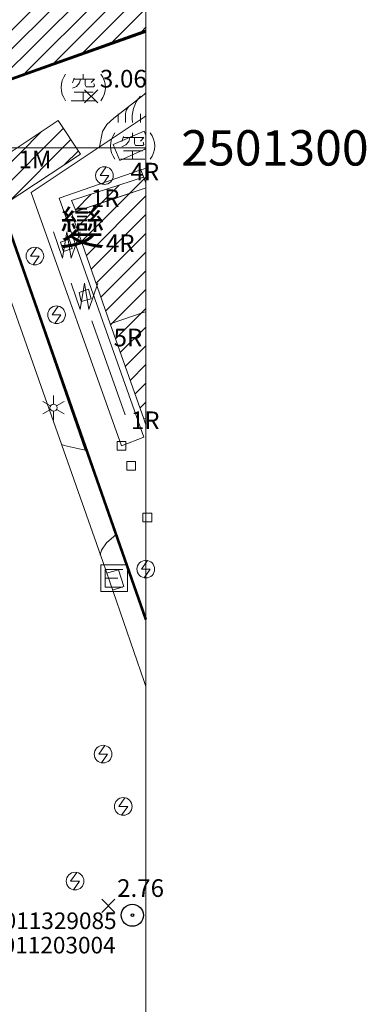
# Model space of a CAD drawing. Extents: x 177571 to 178429, y 2500738 to 2501456.
# Drawn here: x 178386 to 178425, y 2501203 to 2501315 of the extents above; entities that cross this region are included whole.
import ezdxf
from ezdxf.enums import TextEntityAlignment as Align
from ezdxf.lldxf.tags import DXFTag

# ---------------------------------------------------------------- set-up
doc = ezdxf.new("R2010")
doc.units = 0
doc.header["$MEASUREMENT"] = 0
doc.layers.get('0').update_dxf_attribs({"linetype": 'CONTINUOUS', "lineweight": 20})
for name, color, linetype in [('63012001', 7, 'CONTINUOUS'), ('630121', 3, 'CONTINUOUS'), ('630126', 3, 'CONTINUOUS'), ('91410', 7, 'CONTINUOUS'), ('A6301060905', 7, 'CONTINUOUS'), ('mask', 7, 'CONTINUOUS')]:
    doc.layers.add(name, color=color, linetype=linetype)
for name, color, linetype, lineweight in [('90111_圖廓', 7, 'CONTINUOUS', 20), ('90121_方格線', 7, 'CONTINUOUS', 20), ('90122_方格線註記', 7, 'CONTINUOUS', 20), ('93100TXT_永久性房屋', 7, 'CONTINUOUS', 20), ('93110_永久性房屋', 7, 'CONTINUOUS', 20), ('93110H', 1, 'CONTINUOUS', 20), ('93211_圍牆', 7, '93211', 20), ('93270_門', 7, 'CONTINUOUS', 20), ('93797_變壓箱座', 7, 'CONTINUOUS', 20), ('94214_市區道路', 1, 'CONTINUOUS', 20), ('94230_人行道', 7, 'CONTINUOUS', 20), ('95270_蓄水池', 5, 'CONTINUOUS', 20), ('96914_路燈', 7, 'CONTINUOUS', 20), ('96921_電力人孔', 7, 'CONTINUOUS', 20), ('97122_行道樹', 3, '97122', 20), ('97200_草地', 3, 'CONTINUOUS', 20), ('97913_空地', 7, 'CONTINUOUS', 20), ('98100TXT_獨立標高點', 7, 'CONTINUOUS', 20), ('98120_獨立標高點', 7, 'CONTINUOUS', 20)]:
    doc.layers.add(name, color=color, linetype=linetype, lineweight=lineweight)
doc.layers.add('97920_地類界', color=7, linetype='97920', lineweight=20, true_color=0xa55200)
doc.styles.get("Standard").update_dxf_attribs({"font": 'txt', "bigfont": 'CHINESET.shx'})
doc.styles.add('等線體', font='txt.shx', dxfattribs={"bigfont": 'chineset.shx'})
doc.styles.add('細明體', font='MingLiU.ttf')
doc.linetypes.add('93211', pattern='A,1.25,[8,96Ed.Shx,S=1.5,R=0,X=0,Y=-0.5],1.25', length=2.5)
tags = doc.linetypes.add('97122', pattern='A,0,-2.25,[27,96Ed.Shx,S=1,R=0,X=0,Y=0],-2.25', length=4.5).pattern_tags.tags
tags[6] = DXFTag(74, 5)
doc.linetypes.add('97920', pattern='A,0,-0.75,[10,96Ed.Shx,S=0.2,R=0,X=0,Y=0],-0.75', length=1.5)
pattern_1 = [(45, (0, 0), (-1.0606601718, 1.0606601718), [])]

# ---------------------------------------------------------------- blocks, each defined once
blk = doc.blocks.new('93270')
for p, q in [((-0.5, -0.5), (-0.5, 0.5)), ((-0.5, 0.5), (0.5, 0.5)), ((0.5, 0.5), (0.5, -0.5)), ((0.5, -0.5), (-0.5, -0.5))]:
    blk.add_line(p, q)
blk = doc.blocks.new('96921')
blk.add_lwpolyline([(0.19, 0.98), (-0.5, 0), (0.5, 0), (-0.19, -0.98)])
blk.add_circle((0, 0), 1)
blk = doc.blocks.new('93797')
for p, q in [((-1.5, 1.5), (1.5, 1.5)), ((-1.5, -1.5), (-1.5, 1.5)), ((1.5, -1.5), (1.5, 1.5)), ((1.5, -1.5), (-1.5, -1.5))]:
    blk.add_line(p, q)
for points in [[(1, 1), (-1, 1)], [(-1, -1), (-1, 1)], [(0.41, 0), (-1, 0)], [(1, -1), (-1, -1)]]:
    blk.add_lwpolyline(points)
blk = doc.blocks.new('97913')
for points in [[(0, 1.5), (0, 1)], [(-1.05, 1.06), (-1.1, 0.84), (-1.21, 0.51)], [(-0.33, 0.95), (-0.44, 0.51), (-0.77, 0.12), (-1.21, -0.1)], [(-1.07, 0.95), (1.28, 0.95), (0.88, 0.56)], [(0.22, 0.95), (0.22, 0.29), (0.33, 0.07), (1.16, 0.07), (1.27, 0.18), (1.21, 0.43)], [(-1.05, -0.54), (1.1, -0.54)], [(0, -0.56), (0, -1.5)], [(-1.38, -1.5), (1.38, -1.5)]]:
    blk.add_lwpolyline(points)
for start, end in [(143.1301, 216.8699), (323.1301, 36.8699)]:
    blk.add_arc((0, 0), 2.5, start, end)
blk = doc.blocks.new('95270')
for p, q in [((-1.5, 1.5), (-0.5, -1.5)), ((-0.5, -1.5), (0, 1.5)), ((0, 1.5), (0.5, -1.5)), ((0.5, -1.5), (1.5, 1.5))]:
    blk.add_line(p, q)
blk = doc.blocks.new('96914')
for points in [[(0, 1.4), (0, 0.4)], [(-1.21, 0.7), (-0.35, 0.2)], [(0.35, 0.2), (1.21, 0.7)], [(-1.21, -0.7), (-0.35, -0.2)], [(0, -0.4), (0, -1.4)], [(0.35, -0.2), (1.21, -0.7)]]:
    blk.add_lwpolyline(points)
blk.add_circle((0, 0), 0.4)
blk = doc.blocks.new('97200')
for points in [[(1.25, 3, 0.214635), (0.35, 0)], [(-0.05, 1.8, 0.201941), (-0.45, 1)]]:
    blk.add_lwpolyline(points, format="xyb")
for points in [[(-1.25, 1), (-1.25, 0)], [(-0.45, 0), (-0.45, 1)], [(1.25, 1), (1.25, 0)]]:
    blk.add_lwpolyline(points)
blk = doc.blocks.new('98120')
for points in [[(-0.75, -0.75), (0.75, 0.75)], [(-0.75, 0.75), (0.75, -0.75)]]:
    blk.add_lwpolyline(points)
blk = doc.blocks.new('304')
for radius in [1.25, 0.15]:
    blk.add_circle((0, 0), radius)
at = {"style": '細明體'}
blk.add_attdef('PT_NO', text='', height=1.88, dxfattribs=at).set_placement((0, 2), align=Align.BOTTOM_CENTER)
blk.add_attdef('DESCRIPTION', text='', height=1.88, dxfattribs=at).set_placement((0, -2), align=Align.TOP_CENTER)
blk = doc.blocks.new('cir')
blk.add_wipeout([(-0.02, 1.25), (-0.05, 1.25), (-0.08, 1.25), (-0.11, 1.25), (-0.14, 1.24), (-0.17, 1.24), (-0.2, 1.23), (-0.23, 1.23), (-0.26, 1.22), (-0.29, 1.22), (-0.32, 1.21), (-0.35, 1.2), (-0.38, 1.19), (-0.41, 1.18), (-0.44, 1.17), (-0.46, 1.16), (-0.49, 1.15), (-0.52, 1.14), (-0.55, 1.12), (-0.58, 1.11), (-0.6, 1.1), (-0.63, 1.08), (-0.66, 1.06), (-0.68, 1.05), (-0.71, 1.03), (-0.73, 1.01), (-0.76, 0.99), (-0.78, 0.98), (-0.8, 0.96), (-0.83, 0.94), (-0.85, 0.92), (-0.87, 0.89), (-0.89, 0.87), (-0.92, 0.85), (-0.94, 0.83), (-0.96, 0.8), (-0.98, 0.78), (-0.99, 0.76), (-1.01, 0.73), (-1.03, 0.71), (-1.05, 0.68), (-1.06, 0.66), (-1.08, 0.63), (-1.1, 0.6), (-1.11, 0.58), (-1.12, 0.55), (-1.14, 0.52), (-1.15, 0.49), (-1.16, 0.46), (-1.17, 0.44), (-1.18, 0.41), (-1.19, 0.38), (-1.2, 0.35), (-1.21, 0.32), (-1.22, 0.29), (-1.22, 0.26), (-1.23, 0.23), (-1.23, 0.2), (-1.24, 0.17), (-1.24, 0.14), (-1.25, 0.11), (-1.25, 0.08), (-1.25, 0.05), (-1.25, 0.02), (-1.25, -0.02), (-1.25, -0.05), (-1.25, -0.08), (-1.25, -0.11), (-1.24, -0.14), (-1.24, -0.17), (-1.23, -0.2), (-1.23, -0.23), (-1.22, -0.26), (-1.22, -0.29), (-1.21, -0.32), (-1.2, -0.35), (-1.19, -0.38), (-1.18, -0.41), (-1.17, -0.44), (-1.16, -0.46), (-1.15, -0.49), (-1.14, -0.52), (-1.12, -0.55), (-1.11, -0.58), (-1.1, -0.6), (-1.08, -0.63), (-1.06, -0.66), (-1.05, -0.68), (-1.03, -0.71), (-1.01, -0.73), (-0.99, -0.76), (-0.98, -0.78), (-0.96, -0.8), (-0.94, -0.83), (-0.92, -0.85), (-0.89, -0.87), (-0.87, -0.89), (-0.85, -0.92), (-0.83, -0.94), (-0.8, -0.96), (-0.78, -0.98), (-0.76, -0.99), (-0.73, -1.01), (-0.71, -1.03), (-0.68, -1.05), (-0.66, -1.06), (-0.63, -1.08), (-0.6, -1.1), (-0.58, -1.11), (-0.55, -1.12), (-0.52, -1.14), (-0.49, -1.15), (-0.46, -1.16), (-0.44, -1.17), (-0.41, -1.18), (-0.38, -1.19), (-0.35, -1.2), (-0.32, -1.21), (-0.29, -1.22), (-0.26, -1.22), (-0.23, -1.23), (-0.2, -1.23), (-0.17, -1.24), (-0.14, -1.24), (-0.11, -1.25), (-0.08, -1.25), (-0.05, -1.25), (-0.02, -1.25), (0.02, -1.25), (0.05, -1.25), (0.08, -1.25), (0.11, -1.25), (0.14, -1.24), (0.17, -1.24), (0.2, -1.23), (0.23, -1.23), (0.26, -1.22), (0.29, -1.22), (0.32, -1.21), (0.35, -1.2), (0.38, -1.19), (0.41, -1.18), (0.44, -1.17), (0.46, -1.16), (0.49, -1.15), (0.52, -1.14), (0.55, -1.12), (0.58, -1.11), (0.6, -1.1), (0.63, -1.08), (0.66, -1.06), (0.68, -1.05), (0.71, -1.03), (0.73, -1.01), (0.76, -0.99), (0.78, -0.98), (0.8, -0.96), (0.83, -0.94), (0.85, -0.92), (0.87, -0.89), (0.89, -0.87), (0.92, -0.85), (0.94, -0.83), (0.96, -0.8), (0.98, -0.78), (0.99, -0.76), (1.01, -0.73), (1.03, -0.71), (1.05, -0.68), (1.06, -0.66), (1.08, -0.63), (1.1, -0.6), (1.11, -0.58), (1.12, -0.55), (1.14, -0.52), (1.15, -0.49), (1.16, -0.46), (1.17, -0.44), (1.18, -0.41), (1.19, -0.38), (1.2, -0.35), (1.21, -0.32), (1.22, -0.29), (1.22, -0.26), (1.23, -0.23), (1.23, -0.2), (1.24, -0.17), (1.24, -0.14), (1.25, -0.11), (1.25, -0.08), (1.25, -0.05), (1.25, -0.02), (1.25, 0.02), (1.25, 0.05), (1.25, 0.08), (1.25, 0.11), (1.24, 0.14), (1.24, 0.17), (1.23, 0.2), (1.23, 0.23), (1.22, 0.26), (1.22, 0.29), (1.21, 0.32), (1.2, 0.35), (1.19, 0.38), (1.18, 0.41), (1.17, 0.44), (1.16, 0.46), (1.15, 0.49), (1.14, 0.52), (1.12, 0.55), (1.11, 0.58), (1.1, 0.6), (1.08, 0.63), (1.06, 0.66), (1.05, 0.68), (1.03, 0.71), (1.01, 0.73), (0.99, 0.76), (0.98, 0.78), (0.96, 0.8), (0.94, 0.83), (0.92, 0.85), (0.89, 0.87), (0.87, 0.89), (0.85, 0.92), (0.83, 0.94), (0.8, 0.96), (0.78, 0.98), (0.76, 0.99), (0.73, 1.01), (0.71, 1.03), (0.68, 1.05), (0.66, 1.06), (0.63, 1.08), (0.6, 1.1), (0.58, 1.11), (0.55, 1.12), (0.52, 1.14), (0.49, 1.15), (0.46, 1.16), (0.44, 1.17), (0.41, 1.18), (0.38, 1.19), (0.35, 1.2), (0.32, 1.21), (0.29, 1.22), (0.26, 1.22), (0.23, 1.23), (0.2, 1.23), (0.17, 1.24), (0.14, 1.24), (0.11, 1.25), (0.08, 1.25), (0.05, 1.25), (0.02, 1.25)])
blk.add_wipeout([(-0.01, 1.25), (-0.03, 1.25), (-0.05, 1.25), (-0.07, 1.25), (-0.09, 1.25), (-0.11, 1.24), (-0.13, 1.24), (-0.15, 1.24), (-0.17, 1.24), (-0.19, 1.23), (-0.21, 1.23), (-0.23, 1.23), (-0.25, 1.22), (-0.27, 1.22), (-0.29, 1.21), (-0.31, 1.21), (-0.33, 1.2), (-0.35, 1.2), (-0.37, 1.19), (-0.39, 1.19), (-0.41, 1.18), (-0.43, 1.17), (-0.45, 1.17), (-0.47, 1.16), (-0.49, 1.15), (-0.51, 1.14), (-0.53, 1.13), (-0.54, 1.13), (-0.56, 1.12), (-0.58, 1.11), (-0.6, 1.1), (-0.62, 1.09), (-0.63, 1.08), (-0.65, 1.07), (-0.67, 1.06), (-0.69, 1.04), (-0.7, 1.03), (-0.72, 1.02), (-0.74, 1.01), (-0.75, 1), (-0.77, 0.99), (-0.79, 0.97), (-0.8, 0.96), (-0.82, 0.95), (-0.83, 0.93), (-0.85, 0.92), (-0.86, 0.91), (-0.88, 0.89), (-0.89, 0.88), (-0.91, 0.86), (-0.92, 0.85), (-0.93, 0.83), (-0.95, 0.82), (-0.96, 0.8), (-0.97, 0.79), (-0.99, 0.77), (-1, 0.75), (-1.01, 0.74), (-1.02, 0.72), (-1.03, 0.7), (-1.04, 0.69), (-1.06, 0.67), (-1.07, 0.65), (-1.08, 0.63), (-1.09, 0.62), (-1.1, 0.6), (-1.11, 0.58), (-1.12, 0.56), (-1.13, 0.54), (-1.13, 0.53), (-1.14, 0.51), (-1.15, 0.49), (-1.16, 0.47), (-1.17, 0.45), (-1.17, 0.43), (-1.18, 0.41), (-1.19, 0.39), (-1.19, 0.37), (-1.2, 0.35), (-1.2, 0.33), (-1.21, 0.31), (-1.21, 0.29), (-1.22, 0.27), (-1.22, 0.25), (-1.23, 0.23), (-1.23, 0.21), (-1.23, 0.19), (-1.24, 0.17), (-1.24, 0.15), (-1.24, 0.13), (-1.24, 0.11), (-1.25, 0.09), (-1.25, 0.07), (-1.25, 0.05), (-1.25, 0.03), (-1.25, 0.01), (-1.25, -0.01), (-1.25, -0.03), (-1.25, -0.05), (-1.25, -0.07), (-1.25, -0.09), (-1.24, -0.11), (-1.24, -0.13), (-1.24, -0.15), (-1.24, -0.17), (-1.23, -0.19), (-1.23, -0.21), (-1.23, -0.23), (-1.22, -0.25), (-1.22, -0.27), (-1.21, -0.29), (-1.21, -0.31), (-1.2, -0.33), (-1.2, -0.35), (-1.19, -0.37), (-1.19, -0.39), (-1.18, -0.41), (-1.17, -0.43), (-1.17, -0.45), (-1.16, -0.47), (-1.15, -0.49), (-1.14, -0.51), (-1.13, -0.53), (-1.13, -0.54), (-1.12, -0.56), (-1.11, -0.58), (-1.1, -0.6), (-1.09, -0.62), (-1.08, -0.63), (-1.07, -0.65), (-1.06, -0.67), (-1.04, -0.69), (-1.03, -0.7), (-1.02, -0.72), (-1.01, -0.74), (-1, -0.75), (-0.99, -0.77), (-0.97, -0.79), (-0.96, -0.8), (-0.95, -0.82), (-0.93, -0.83), (-0.92, -0.85), (-0.91, -0.86), (-0.89, -0.88), (-0.88, -0.89), (-0.86, -0.91), (-0.85, -0.92), (-0.83, -0.93), (-0.82, -0.95), (-0.8, -0.96), (-0.79, -0.97), (-0.77, -0.99), (-0.75, -1), (-0.74, -1.01), (-0.72, -1.02), (-0.7, -1.03), (-0.69, -1.04), (-0.67, -1.06), (-0.65, -1.07), (-0.63, -1.08), (-0.62, -1.09), (-0.6, -1.1), (-0.58, -1.11), (-0.56, -1.12), (-0.54, -1.13), (-0.53, -1.13), (-0.51, -1.14), (-0.49, -1.15), (-0.47, -1.16), (-0.45, -1.17), (-0.43, -1.17), (-0.41, -1.18), (-0.39, -1.19), (-0.37, -1.19), (-0.35, -1.2), (-0.33, -1.2), (-0.31, -1.21), (-0.29, -1.21), (-0.27, -1.22), (-0.25, -1.22), (-0.23, -1.23), (-0.21, -1.23), (-0.19, -1.23), (-0.17, -1.24), (-0.15, -1.24), (-0.13, -1.24), (-0.11, -1.24), (-0.09, -1.25), (-0.07, -1.25), (-0.05, -1.25), (-0.03, -1.25), (-0.01, -1.25), (0.01, -1.25), (0.03, -1.25), (0.05, -1.25), (0.07, -1.25), (0.09, -1.25), (0.11, -1.24), (0.13, -1.24), (0.15, -1.24), (0.17, -1.24), (0.19, -1.23), (0.21, -1.23), (0.23, -1.23), (0.25, -1.22), (0.27, -1.22), (0.29, -1.21), (0.31, -1.21), (0.33, -1.2), (0.35, -1.2), (0.37, -1.19), (0.39, -1.19), (0.41, -1.18), (0.43, -1.17), (0.45, -1.17), (0.47, -1.16), (0.49, -1.15), (0.51, -1.14), (0.53, -1.13), (0.54, -1.13), (0.56, -1.12), (0.58, -1.11), (0.6, -1.1), (0.62, -1.09), (0.63, -1.08), (0.65, -1.07), (0.67, -1.06), (0.69, -1.04), (0.7, -1.03), (0.72, -1.02), (0.74, -1.01), (0.75, -1), (0.77, -0.99), (0.79, -0.97), (0.8, -0.96), (0.82, -0.95), (0.83, -0.93), (0.85, -0.92), (0.86, -0.91), (0.88, -0.89), (0.89, -0.88), (0.91, -0.86), (0.92, -0.85), (0.93, -0.83), (0.95, -0.82), (0.96, -0.8), (0.97, -0.79), (0.99, -0.77), (1, -0.75), (1.01, -0.74), (1.02, -0.72), (1.03, -0.7), (1.04, -0.69), (1.06, -0.67), (1.07, -0.65), (1.08, -0.63), (1.09, -0.62), (1.1, -0.6), (1.11, -0.58), (1.12, -0.56), (1.13, -0.54), (1.13, -0.53), (1.14, -0.51), (1.15, -0.49), (1.16, -0.47), (1.17, -0.45), (1.17, -0.43), (1.18, -0.41), (1.19, -0.39), (1.19, -0.37), (1.2, -0.35), (1.2, -0.33), (1.21, -0.31), (1.21, -0.29), (1.22, -0.27), (1.22, -0.25), (1.23, -0.23), (1.23, -0.21), (1.23, -0.19), (1.24, -0.17), (1.24, -0.15), (1.24, -0.13), (1.24, -0.11), (1.25, -0.09), (1.25, -0.07), (1.25, -0.05), (1.25, -0.03), (1.25, -0.01), (1.25, 0.01), (1.25, 0.03), (1.25, 0.05), (1.25, 0.07), (1.25, 0.09), (1.24, 0.11), (1.24, 0.13), (1.24, 0.15), (1.24, 0.17), (1.23, 0.19), (1.23, 0.21), (1.23, 0.23), (1.22, 0.25), (1.22, 0.27), (1.21, 0.29), (1.21, 0.31), (1.2, 0.33), (1.2, 0.35), (1.19, 0.37), (1.19, 0.39), (1.18, 0.41), (1.17, 0.43), (1.17, 0.45), (1.16, 0.47), (1.15, 0.49), (1.14, 0.51), (1.13, 0.53), (1.13, 0.54), (1.12, 0.56), (1.11, 0.58), (1.1, 0.6), (1.09, 0.62), (1.08, 0.63), (1.07, 0.65), (1.06, 0.67), (1.04, 0.69), (1.03, 0.7), (1.02, 0.72), (1.01, 0.74), (1, 0.75), (0.99, 0.77), (0.97, 0.79), (0.96, 0.8), (0.95, 0.82), (0.93, 0.83), (0.92, 0.85), (0.91, 0.86), (0.89, 0.88), (0.88, 0.89), (0.86, 0.91), (0.85, 0.92), (0.83, 0.93), (0.82, 0.95), (0.8, 0.96), (0.79, 0.97), (0.77, 0.99), (0.75, 1), (0.74, 1.01), (0.72, 1.02), (0.7, 1.03), (0.69, 1.04), (0.67, 1.06), (0.65, 1.07), (0.63, 1.08), (0.62, 1.09), (0.6, 1.1), (0.58, 1.11), (0.56, 1.12), (0.54, 1.13), (0.53, 1.13), (0.51, 1.14), (0.49, 1.15), (0.47, 1.16), (0.45, 1.17), (0.43, 1.17), (0.41, 1.18), (0.39, 1.19), (0.37, 1.19), (0.35, 1.2), (0.33, 1.2), (0.31, 1.21), (0.29, 1.21), (0.27, 1.22), (0.25, 1.22), (0.23, 1.23), (0.21, 1.23), (0.19, 1.23), (0.17, 1.24), (0.15, 1.24), (0.13, 1.24), (0.11, 1.24), (0.09, 1.25), (0.07, 1.25), (0.05, 1.25), (0.03, 1.25), (0.01, 1.25)])

msp = doc.modelspace()

# ---------------------------------------------------------------- hatches: boundary and pattern name
at = {"layer": '93110H'}
h = msp.add_hatch(dxfattribs=at)
h.set_pattern_fill('93110', color=256, scale=0.75, style=0)
h.set_pattern_definition(pattern_1)
h.paths.add_polyline_path([(178400, 2501321.08), (178399.79, 2501321.01), (178399.26, 2501320.82), (178398.2, 2501323.54), (178385.08, 2501319.14), (178380.87, 2501317.57), (178379.48, 2501317.05), (178383.09, 2501307.34), (178399.79, 2501313.28), (178400, 2501313.35)])
h.paths.add_polyline_path([(178392.8, 2501315.46), (178397.13, 2501315.46), (178397.13, 2501318.46), (178392.8, 2501318.46)], flags=24)
h.paths.add_polyline_path([(178396.75, 2501321.05), (178401.08, 2501321.05), (178401.08, 2501324.05), (178396.75, 2501324.05)], flags=9)
h = msp.add_hatch(dxfattribs=at)
h.set_pattern_fill('93110', color=256, scale=0.75, style=0)
h.set_pattern_definition(pattern_1)
h.paths.add_polyline_path([(178392.62, 2501299.3), (178390.09, 2501303.11), (178381.56, 2501297.45), (178384.07, 2501293.65)])
h.paths.add_polyline_path([(178385.62, 2501297.19), (178389.29, 2501297.19), (178389.29, 2501300.19), (178385.62, 2501300.19)], flags=24)
h = msp.add_hatch(dxfattribs=at)
h.set_pattern_fill('93110', color=256, scale=0.75, style=0)
h.set_pattern_definition(pattern_1)
h.paths.add_polyline_path([(178399.79, 2501295.39), (178400, 2501295.46), (178400, 2501296), (178399.79, 2501296.54), (178399.74, 2501296.68), (178391.59, 2501294.03), (178392.1, 2501292.8)])
h.paths.add_polyline_path([(178397.72, 2501295.81), (178402.05, 2501295.81), (178402.05, 2501298.81), (178397.72, 2501298.81)], flags=9)
h.paths.add_polyline_path([(178393.55, 2501292.8), (178397.22, 2501292.8), (178397.22, 2501295.8), (178393.55, 2501295.8)], flags=9)
h = msp.add_hatch(dxfattribs=at)
h.set_pattern_fill('93110', color=256, scale=0.75, style=0)
h.set_pattern_definition(pattern_1)
h.paths.add_polyline_path([(178400, 2501297.71), (178399.79, 2501297.64), (178399.42, 2501297.51), (178399.79, 2501296.54), (178400, 2501296)])
h = msp.add_hatch(dxfattribs=at)
h.set_pattern_fill('93110', color=256, scale=0.75, style=0)
h.set_pattern_definition(pattern_1)
h.paths.add_polyline_path([(178400, 2501295.46), (178399.79, 2501295.39), (178392.1, 2501292.8), (178391.6, 2501292.63), (178395.95, 2501280.09), (178399.79, 2501281.39), (178400, 2501281.46)])
h.paths.add_polyline_path([(178394.94, 2501287.7), (178399.27, 2501287.7), (178399.27, 2501290.7), (178394.94, 2501290.7)], flags=24)
h.paths.add_polyline_path([(178393.55, 2501292.8), (178397.22, 2501292.8), (178397.22, 2501295.8), (178393.55, 2501295.8)], flags=9)
h = msp.add_hatch(dxfattribs=at)
h.set_pattern_fill('93110', color=256, scale=0.75, style=0)
h.set_pattern_definition(pattern_1)
h.paths.add_polyline_path([(178399.75, 2501269.33), (178399.79, 2501269.35), (178400, 2501269.41), (178400, 2501281.46), (178399.79, 2501281.39), (178395.95, 2501280.09)])
h.paths.add_polyline_path([(178395.8, 2501277.04), (178400.13, 2501277.04), (178400.13, 2501280.04), (178395.8, 2501280.04)], flags=9)
h.paths.add_polyline_path([(178398.08, 2501267.67), (178401.75, 2501267.67), (178401.75, 2501270.67), (178398.08, 2501270.67)], flags=9)

# ---------------------------------------------------------------- linework, layer by layer
at = {"layer": '630121', "const_width": 0.3, "flags": 128}
msp.add_lwpolyline([(178400, 2501246.61), (178379.29, 2501305.78)], dxfattribs=at)
at = {"layer": '630126', "const_width": 0.3, "flags": 128}
msp.add_lwpolyline([(178379.27, 2501305.83), (178400, 2501313.18)], dxfattribs=at)
at = {"layer": '90111_圖廓'}
msp.add_lwpolyline([(177600, 2500800), (178400, 2500800), (178400, 2501400), (177600, 2501400), (177600, 2500800)], dxfattribs=at)
at = {"layer": '90121_方格線'}
msp.add_line((177600, 2501300), (178400, 2501300), dxfattribs=at)
at = {"layer": '93110_永久性房屋', "flags": 128}
for points in [[(178400, 2501321.08), (178399.79, 2501321.01), (178399.26, 2501320.82), (178398.2, 2501323.54), (178385.08, 2501319.14), (178380.87, 2501317.57), (178379.48, 2501317.05), (178383.09, 2501307.34), (178399.79, 2501313.28), (178400, 2501313.35)], [(178392.62, 2501299.3), (178390.09, 2501303.11), (178381.56, 2501297.45), (178384.07, 2501293.65)], [(178400, 2501297.71), (178399.79, 2501297.64), (178399.42, 2501297.51), (178399.79, 2501296.54), (178400, 2501296)], [(178399.79, 2501295.39), (178400, 2501295.46), (178400, 2501296), (178399.79, 2501296.54), (178399.74, 2501296.68), (178391.59, 2501294.03), (178392.1, 2501292.8)], [(178400, 2501295.46), (178399.79, 2501295.39), (178391.6, 2501292.63), (178395.95, 2501280.09), (178399.79, 2501281.39), (178400, 2501281.46)], [(178400, 2501281.46), (178399.79, 2501281.39), (178395.95, 2501280.09), (178399.75, 2501269.33), (178399.79, 2501269.35), (178400, 2501269.41)], [(178400, 2501269.41), (178399.79, 2501269.35), (178399.75, 2501269.33), (178399.79, 2501269.23), (178400, 2501268.66)], [(178400, 2501269.41), (178399.79, 2501269.35), (178399.75, 2501269.33), (178399.79, 2501269.23), (178400, 2501268.66)]]:
    msp.add_lwpolyline(points, close=True, dxfattribs=at)
at = {"layer": '93211_圍牆'}
for points in [[(178397.24, 2501266.27), (178387.01, 2501294.96), (178399.79, 2501303.48)], [(178399.79, 2501303.48), (178400, 2501303.62)]]:
    msp.add_lwpolyline(points, dxfattribs=at)
at = {"layer": '93797_變壓箱座'}
msp.add_lwpolyline([(178396.23, 2501249.94), (178397.5, 2501250.37), (178396.89, 2501252.26), (178395.56, 2501251.88)], dxfattribs=at)
at = {"layer": '94214_市區道路'}
msp.add_lwpolyline([(178400, 2501239.02), (178399.79, 2501239.62), (178395.12, 2501253.17), (178384.63, 2501282.95), (178380.89, 2501292.96), (178371.59, 2501320.1), (178368.87, 2501327.87), (178368.84, 2501328.2), (178369.1, 2501329.1), (178369.25, 2501329.6), (178369.43, 2501329.86), (178369.64, 2501330), (178370.63, 2501330.35), (178373.06, 2501331.19), (178396.89, 2501339.65), (178399.16, 2501340.57), (178400, 2501340.88)], dxfattribs=at)
at = {"layer": '94230_人行道'}
for points in [[(178383.63, 2501293.2), (178393.14, 2501265.79), (178391.77, 2501266.07), (178390.74, 2501266.3), (178390.43, 2501266.48)], [(178399.79, 2501247.4), (178396.62, 2501256.24), (178395.54, 2501255.3), (178394.97, 2501254.45), (178394.84, 2501253.95)], [(178400, 2501246.82), (178399.79, 2501247.4)]]:
    msp.add_lwpolyline(points, dxfattribs=at)
at = {"layer": '95270_蓄水池'}
for points in [[(178391.67, 2501288.63), (178390.69, 2501288.26), (178390.35, 2501289.33), (178391.33, 2501289.67)], [(178393.81, 2501282.92), (178392.68, 2501282.61), (178392.46, 2501283.65), (178393.51, 2501283.99)]]:
    msp.add_lwpolyline(points, close=True, dxfattribs=at)
at = {"layer": '97122_行道樹'}
msp.add_lwpolyline([(178397.66, 2501269.8), (178393.89, 2501280.44)], dxfattribs=at)
at = {"layer": '97920_地類界'}
for points in [[(178394.77, 2501300.13), (178395.08, 2501301.87), (178395.58, 2501302.63), (178396.36, 2501303.37), (178399.79, 2501306.06)], [(178399.79, 2501306.06), (178400, 2501306.23)], [(178399.79, 2501301.88), (178396.3, 2501300.39), (178397.07, 2501298.59)], [(178400, 2501301.45), (178399.8, 2501301.89), (178399.79, 2501301.88)], [(178399.79, 2501299.83), (178400, 2501299.92)], [(178397.07, 2501298.59), (178399.79, 2501299.83)], [(178397.24, 2501266.27), (178399.75, 2501267.25), (178390.18, 2501294.3), (178399.42, 2501297.51)]]:
    msp.add_lwpolyline(points, dxfattribs=at)

# ---------------------------------------------------------------- block references
at = {"layer": '93270_門'}
for p in [(178397.24, 2501266.27), (178398.34, 2501264.01), (178400.16, 2501258.17)]:
    msp.add_blockref('93270', p, dxfattribs=at)
at = {"layer": '93797_變壓箱座'}
msp.add_blockref('93797', (178396.41, 2501251.29), dxfattribs=at)
at = {"layer": '95270_蓄水池'}
for p in [(178391.06, 2501289), (178393.05, 2501283.19)]:
    msp.add_blockref('95270', p, dxfattribs=at)
at = {"layer": '96914_路燈'}
msp.add_blockref('96914', (178389.55, 2501270.59), dxfattribs=at)
at = {"layer": '96921_電力人孔'}
for p in [(178395.31, 2501296.86), (178387.44, 2501287.76), (178389.89, 2501281.11), (178399.99, 2501252.32), (178395.16, 2501231.38, 2.63), (178397.44, 2501225.46), (178391.99, 2501217.01)]:
    msp.add_blockref('96921', p, dxfattribs=at)
at = {"layer": '97200_草地'}
msp.add_blockref('97200', (178398.13, 2501302.87), dxfattribs=at)
at = {"layer": '97913_空地'}
for p in [(178392.92, 2501306.84), (178398.5, 2501300.21)]:
    msp.add_blockref('97913', p, dxfattribs=at)
at = {"layer": '98120_獨立標高點'}
for p in [(178393.8, 2501305.83, 3.06), (178395.75, 2501214.22, 2.76)]:
    msp.add_blockref('98120', p, dxfattribs=at)

# ---------------------------------------------------------------- texts
at = {"layer": '90122_方格線註記', "style": '等線體'}
msp.add_text('2501300', height=4, dxfattribs=at).set_placement((178404, 2501300), align=Align.MIDDLE_LEFT)
at = {"layer": '93100TXT_永久性房屋'}
for s, p in [('1M', (178387.46, 2501298.69)), ('4R', (178399.88, 2501297.31)), ('1R', (178395.39, 2501294.3)), ('4R', (178397.1, 2501289.2)), ('5R', (178397.97, 2501278.54)), ('1R', (178399.92, 2501269.17)), ('1R', (178399.92, 2501269.17))]:
    msp.add_text(s, height=2, dxfattribs=at).set_placement(p, align=Align.MIDDLE_CENTER)
at = {"layer": '98100TXT_獨立標高點'}
for s, p in [('3.06', (178394.8, 2501306.83, 3.06)), ('2.76', (178396.75, 2501215.22, 2.76))]:
    msp.add_text(s, height=2, dxfattribs=at).set_placement(p)
at = {"layer": 'A6301060905', "style": '細明體'}
msp.add_text('變', height=3.75, dxfattribs=at).set_placement((178392.8, 2501290.96), align=Align.MIDDLE_CENTER)

# ---------------------------------------------------------------- next in the draw order: block references
at = {"layer": 'mask'}
msp.add_blockref('cir', (178398.47, 2501213.15), dxfattribs=at)

# ---------------------------------------------------------------- next in the draw order: block references
at = {"layer": '91410'}
ref = msp.add_blockref('304', (178398.47, 2501213.15), dxfattribs=at)
ref.add_attrib('PT_NO', '011203004', dxfattribs={"layer": '0', "color": 0, "height": 1.875, "style": '細明體'}).set_placement((178390.19, 2501208.24), align=Align.BOTTOM_CENTER)
ref = msp.add_blockref('304', (178398.47, 2501213.15), dxfattribs=at)
ref.add_attrib('PT_NO', '011329085', dxfattribs={"layer": '63012001', "color": 0, "height": 1.875, "style": '細明體'}).set_placement((178390.3, 2501211), align=Align.BOTTOM_CENTER)

doc.saveas('drawing.dxf')
